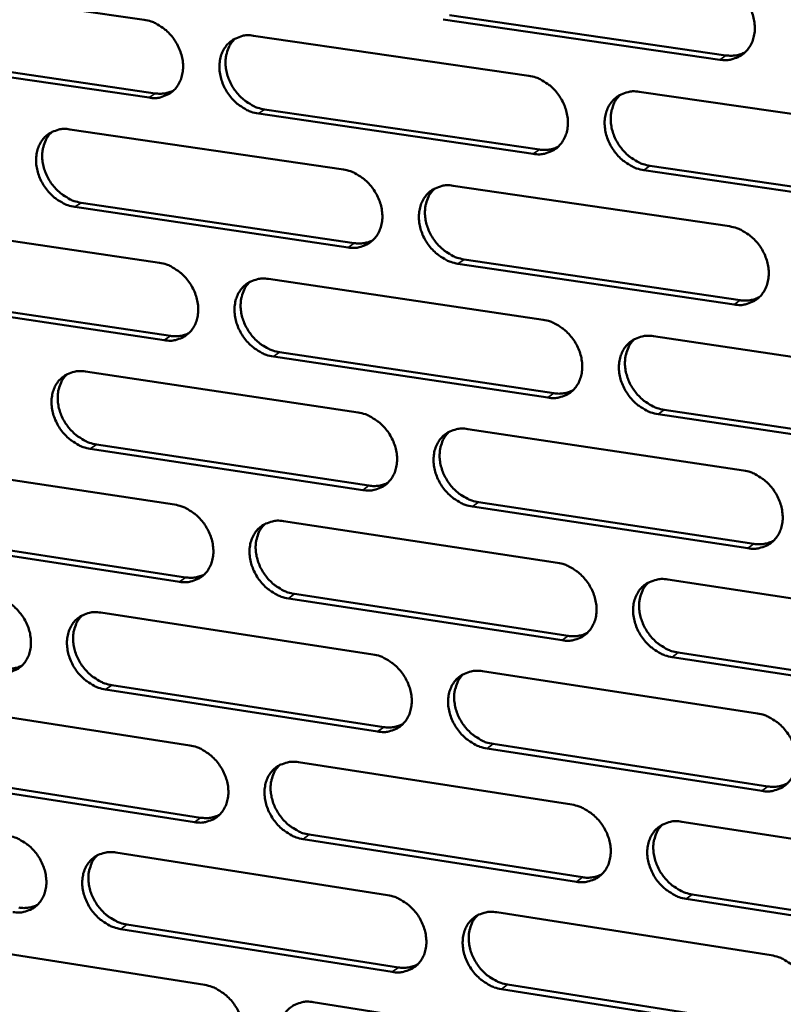
# Model space of a CAD drawing. Units: millimetres. Extents: x 65 to 5868, y 100 to 4100.
# Drawn here: x 4973 to 5027, y 2683 to 2752 of the extents above; entities that cross this region are included whole.
import ezdxf

# ---------------------------------------------------------------- set-up
doc = ezdxf.new("R2010")
doc.units = ezdxf.units.MM
doc.header["$LTSCALE"] = 20
doc.layers.add('Visible (ISO)', color=7, linetype='Continuous', lineweight=50)
doc.layers.add('Visible Narrow (ISO)', color=7, linetype='Continuous', lineweight=35)

msp = doc.modelspace()

# ---------------------------------------------------------------- linework, layer by layer
at = {"layer": 'Visible (ISO)'}
for p, q in [((4962.34, 2755.239), (4981.521, 2752.449)), ((5022.088, 2749.635), (5002.598, 2752.459)), ((5003.028, 2752.761), (5022.514, 2749.939)), ((4989.233, 2751.327), (5008.614, 2748.507)), ((4963.135, 2750.068), (4982.299, 2747.262)), ((4981.866, 2746.959), (4962.698, 2749.768)), ((5016.407, 2747.374), (5035.991, 2744.525)), ((4990.004, 2746.133), (5009.368, 2743.297)), ((5008.94, 2742.992), (4989.572, 2745.83)), ((4976.296, 2744.722), (4995.556, 2741.889)), ((5036.299, 2738.983), (5016.728, 2741.851)), ((5017.154, 2742.157), (5036.72, 2739.291)), ((5003.3, 2740.75), (5022.762, 2737.887)), ((4995.891, 2736.399), (4976.644, 2739.251)), ((4977.078, 2739.555), (4996.321, 2736.705)), ((4963.456, 2738.167), (4982.596, 2735.32)), ((5004.058, 2735.559), (5023.502, 2732.68)), ((5023.078, 2732.371), (5003.63, 2735.252)), ((4990.292, 2734.175), (5009.632, 2731.299)), ((4982.94, 2729.856), (4963.812, 2732.721)), ((4964.248, 2733.026), (4983.372, 2730.163)), ((5017.408, 2730.142), (5036.95, 2727.235)), ((5009.957, 2725.809), (4990.63, 2728.704)), ((4991.061, 2729.011), (5010.383, 2726.118)), ((4977.382, 2727.65), (4996.601, 2724.76)), ((5037.256, 2721.719), (5017.728, 2724.645)), ((5018.152, 2724.955), (5037.677, 2722.032)), ((5004.328, 2723.598), (5023.748, 2720.678)), ((4978.16, 2722.512), (4997.362, 2719.606)), ((4996.934, 2719.296), (4977.728, 2722.204)), ((4964.567, 2721.174), (4983.667, 2718.271)), ((5024.063, 2715.188), (5004.656, 2718.126)), ((5005.083, 2718.438), (5024.486, 2715.501)), ((4991.347, 2717.103), (5010.645, 2714.17)), ((4965.356, 2716.062), (4984.439, 2713.142)), ((4984.009, 2712.831), (4964.922, 2715.752)), ((5018.405, 2712.99), (5037.905, 2710.026)), ((4992.112, 2711.969), (5011.394, 2709.019)), ((5010.968, 2708.706), (4991.683, 2711.657)), ((4978.462, 2710.657), (4997.64, 2707.711)), ((5019.146, 2707.834), (5038.629, 2704.853)), ((5038.21, 2704.537), (5018.723, 2707.519)), ((5005.352, 2706.526), (5024.73, 2703.549)), ((4997.972, 2702.272), (4978.806, 2705.236)), ((4979.238, 2705.548), (4998.399, 2702.586)), ((4965.673, 2704.259), (4984.733, 2701.3)), ((5025.043, 2698.085), (5005.678, 2701.08)), ((5006.104, 2701.395), (5025.465, 2698.402)), ((4992.396, 2700.11), (5011.654, 2697.121)), ((4985.073, 2695.886), (4966.026, 2698.862)), ((4966.459, 2699.176), (4985.502, 2696.201)), ((5019.397, 2695.919), (5038.855, 2692.898)), ((5011.976, 2691.682), (4992.731, 2694.689)), ((4993.159, 2695.005), (5012.399, 2692)), ((4979.537, 2693.742), (4998.675, 2690.74)), ((5039.158, 2687.434), (5019.713, 2690.473)), ((5020.135, 2690.791), (5039.576, 2687.755)), ((5006.37, 2689.533), (5025.707, 2686.5)), ((4999.006, 2685.326), (4979.88, 2688.346)), ((4980.31, 2688.663), (4999.431, 2685.645)), ((4966.774, 2687.421), (4985.794, 2684.407)), ((5026.019, 2681.061), (5006.695, 2684.112)), ((5007.12, 2684.432), (5026.439, 2681.383)), ((4993.441, 2683.196), (5012.658, 2680.151))]:
    msp.add_line(p, q, dxfattribs=at)
at = {"layer": 'Visible (ISO)', "flags": 128}
for points in [[(5021.771, 2755.176, -0.034851), (5022.285, 2755.056, -0.056382), (5022.585, 2754.924, -0.01535), (5023.114, 2754.596, -0.034214), (5023.336, 2754.426, -0.031532), (5023.666, 2754.095, -0.031862), (5023.948, 2753.729, -0.032157), (5024.181, 2753.332, -0.03167), (5024.363, 2752.903, -0.03492), (5024.48, 2752.478, -0.033765), (5024.54, 2752.027, -0.039569), (5024.534, 2751.613, -0.038201), (5024.461, 2751.189, -0.045033), (5024.331, 2750.819, -0.044085), (5024.134, 2750.471, -0.048737), (5023.889, 2750.18, -0.048488), (5023.592, 2749.941, -0.04788), (5023.367, 2749.823, -0.023847), (5022.887, 2749.653, -0.067356), (5022.561, 2749.602, -0.046677), (5022.088, 2749.635)], [(4981.521, 2752.449, -0.0348), (4982.028, 2752.329, -0.056413), (4982.323, 2752.199, -0.015323), (4982.844, 2751.873, -0.034139), (4983.063, 2751.705, -0.031256), (4983.39, 2751.376, -0.031633), (4983.669, 2751.014, -0.03181), (4983.9, 2750.621, -0.031338), (4984.082, 2750.195, -0.034565), (4984.199, 2749.775, -0.033384), (4984.261, 2749.328, -0.039311), (4984.257, 2748.918, -0.03788), (4984.188, 2748.498, -0.045035), (4984.063, 2748.132, -0.044024), (4983.871, 2747.786, -0.049099), (4983.632, 2747.499, -0.048816), (4983.341, 2747.262, -0.048425), (4983.12, 2747.145, -0.024217), (4982.65, 2746.977, -0.067896), (4982.33, 2746.926, -0.047165), (4981.866, 2746.959)], [(4989.572, 2745.83, -0.034757), (4989.065, 2745.95, -0.056335), (4988.769, 2746.081, -0.01528), (4988.247, 2746.407, -0.034099), (4988.028, 2746.576, -0.031258), (4987.701, 2746.904, -0.031626), (4987.422, 2747.267, -0.031834), (4987.191, 2747.66, -0.031353), (4987.009, 2748.086, -0.034597), (4986.892, 2748.506, -0.033408), (4986.83, 2748.953, -0.039333), (4986.834, 2749.363, -0.037892), (4986.903, 2749.784, -0.045023), (4987.029, 2750.15, -0.043995), (4987.221, 2750.497, -0.049046), (4987.46, 2750.784, -0.048737), (4987.753, 2751.022, -0.048363), (4987.974, 2751.139, -0.024159), (4988.446, 2751.308, -0.06784), (4988.767, 2751.36, -0.047112), (4989.233, 2751.327)], [(4987.94, 2751.132, 0.041391), (4987.649, 2750.802, 0.06499), (4987.511, 2750.557, 0.020097), (4987.341, 2750.079, 0.040882), (4987.286, 2749.835, 0.034476), (4987.257, 2749.425, 0.035853), (4987.285, 2749.03, 0.031036), (4987.373, 2748.607, 0.032021), (4987.509, 2748.211, 0.029647), (4987.701, 2747.816, 0.029952), (4987.937, 2747.451, 0.030198), (4988.213, 2747.119, 0.029755), (4988.532, 2746.817, 0.032611), (4988.737, 2746.667, 0.014036), (4989.242, 2746.365, 0.054248), (4989.521, 2746.245, 0.033176), (4990.004, 2746.133)], [(5022.514, 2749.939, 0.04061), (5022.867, 2749.912, 0.04061), (5023.22, 2749.941, 0.038797), (5023.549, 2750.023, 0.038797), (5023.862, 2750.154)], [(5008.614, 2748.507, -0.034783), (5009.126, 2748.387, -0.056324), (5009.423, 2748.256, -0.015304), (5009.95, 2747.928, -0.034137), (5010.17, 2747.758, -0.031408), (5010.499, 2747.429, -0.031747), (5010.78, 2747.064, -0.032032), (5011.012, 2746.669, -0.03154), (5011.194, 2746.241, -0.034819), (5011.311, 2745.819, -0.033646), (5011.371, 2745.37, -0.039531), (5011.366, 2744.957, -0.038138), (5011.294, 2744.536, -0.045104), (5011.166, 2744.168, -0.044138), (5010.971, 2743.821, -0.048915), (5010.728, 2743.532, -0.048661), (5010.433, 2743.295, -0.048066), (5010.21, 2743.178, -0.023965), (5009.733, 2743.009, -0.067508), (5009.41, 2742.958, -0.046834), (5008.94, 2742.992)], [(4982.299, 2747.262, 0.039645), (4982.636, 2747.234, 0.039645), (4982.973, 2747.26, 0.037858), (4983.287, 2747.334, 0.037858), (4983.586, 2747.455)], [(5016.728, 2741.851, -0.03474), (5016.215, 2741.972, -0.056246), (5015.917, 2742.103, -0.01526), (5015.39, 2742.432, -0.034096), (5015.169, 2742.601, -0.03141), (5014.841, 2742.931, -0.031741), (5014.559, 2743.296, -0.032056), (5014.327, 2743.691, -0.031556), (5014.145, 2744.119, -0.034851), (5014.028, 2744.541, -0.03367), (5013.968, 2744.991, -0.039553), (5013.973, 2745.403, -0.03815), (5014.045, 2745.825, -0.045092), (5014.174, 2746.194, -0.044109), (5014.369, 2746.541, -0.048862), (5014.613, 2746.83, -0.048581), (5014.909, 2747.068, -0.048004), (5015.133, 2747.186, -0.023906), (5015.611, 2747.355, -0.067453), (5015.935, 2747.407, -0.046781), (5016.407, 2747.374)], [(5015.069, 2747.163, 0.04116), (5014.778, 2746.83, 0.064633), (5014.64, 2746.583, 0.019898), (5014.471, 2746.102, 0.040681), (5014.417, 2745.858, 0.034467), (5014.39, 2745.446, 0.035809), (5014.419, 2745.051, 0.031087), (5014.508, 2744.628, 0.032056), (5014.645, 2744.232, 0.029687), (5014.839, 2743.838, 0.030001), (5015.076, 2743.473, 0.030176), (5015.354, 2743.141, 0.029764), (5015.674, 2742.84, 0.032475), (5015.879, 2742.691, 0.013912), (5016.387, 2742.388, 0.053981), (5016.668, 2742.269, 0.033021), (5017.154, 2742.157)], [(4976.644, 2739.251, -0.034689), (4976.139, 2739.372, -0.056277), (4975.846, 2739.502, -0.015234), (4975.326, 2739.827, -0.034022), (4975.108, 2739.995, -0.031136), (4974.783, 2740.323, -0.031513), (4974.504, 2740.684, -0.031711), (4974.275, 2741.075, -0.031226), (4974.093, 2741.5, -0.034497), (4973.976, 2741.917, -0.033291), (4973.914, 2742.363, -0.039295), (4973.917, 2742.771, -0.037829), (4973.985, 2743.19, -0.045091), (4974.109, 2743.554, -0.044046), (4974.299, 2743.899, -0.049222), (4974.536, 2744.185, -0.048909), (4974.826, 2744.421, -0.04855), (4975.046, 2744.538, -0.024276), (4975.514, 2744.705, -0.067992), (4975.834, 2744.756, -0.047269), (4976.296, 2744.722)], [(4975.018, 2744.533, 0.041433), (4974.729, 2744.205, 0.065088), (4974.592, 2743.961, 0.020135), (4974.424, 2743.486, 0.040908), (4974.37, 2743.243, 0.034395), (4974.343, 2742.834, 0.035796), (4974.371, 2742.441, 0.030921), (4974.459, 2742.02, 0.031919), (4974.595, 2741.626, 0.029527), (4974.787, 2741.233, 0.029834), (4975.022, 2740.87, 0.030094), (4975.297, 2740.538, 0.029642), (4975.614, 2740.238, 0.032542), (4975.818, 2740.088, 0.013995), (4976.32, 2739.786, 0.054195), (4976.598, 2739.667, 0.033114), (4977.078, 2739.555)], [(5009.368, 2743.297, 0.040512), (5009.717, 2743.269, 0.040512), (5010.067, 2743.298, 0.038675), (5010.392, 2743.377, 0.038675), (5010.701, 2743.506)], [(4995.556, 2741.889, -0.034715), (4996.065, 2741.768, -0.056266), (4996.361, 2741.637, -0.015258), (4996.884, 2741.31, -0.03406), (4997.104, 2741.141, -0.031285), (4997.431, 2740.813, -0.031633), (4997.711, 2740.449, -0.031907), (4997.942, 2740.056, -0.031412), (4998.124, 2739.63, -0.034718), (4998.241, 2739.21, -0.033527), (4998.302, 2738.762, -0.039493), (4998.297, 2738.352, -0.038074), (4998.227, 2737.932, -0.045174), (4998.1, 2737.567, -0.04419), (4997.907, 2737.221, -0.049093), (4997.667, 2736.935, -0.048833), (4997.374, 2736.699, -0.048253), (4997.152, 2736.582, -0.024081), (4996.679, 2736.415, -0.06766), (4996.357, 2736.365, -0.046991), (4995.891, 2736.399)], [(5003.63, 2735.252, -0.034672), (5003.12, 2735.374, -0.056188), (5002.824, 2735.505, -0.015215), (5002.299, 2735.833, -0.03402), (5002.08, 2736.002, -0.031287), (5001.753, 2736.331, -0.031627), (5001.472, 2736.694, -0.031931), (5001.242, 2737.087, -0.031427), (5001.06, 2737.514, -0.034751), (5000.943, 2737.934, -0.033552), (5000.882, 2738.381, -0.039515), (5000.887, 2738.792, -0.038087), (5000.957, 2739.212, -0.045162), (5001.084, 2739.578, -0.044161), (5001.278, 2739.924, -0.04904), (5001.519, 2740.211, -0.048754), (5001.813, 2740.448, -0.04819), (5002.035, 2740.565, -0.024023), (5002.51, 2740.733, -0.067604), (5002.832, 2740.783, -0.046938), (5003.3, 2740.75)], [(5001.977, 2740.545, 0.041205), (5001.689, 2740.213, 0.064735), (5001.553, 2739.968, 0.01994), (5001.386, 2739.49, 0.040711), (5001.332, 2739.247, 0.034389), (5001.306, 2738.837, 0.035754), (5001.336, 2738.443, 0.030974), (5001.425, 2738.022, 0.031956), (5001.562, 2737.628, 0.029569), (5001.755, 2737.236, 0.029884), (5001.991, 2736.873, 0.030074), (5002.268, 2736.542, 0.029653), (5002.587, 2736.242, 0.032409), (5002.791, 2736.093, 0.013874), (5003.296, 2735.791, 0.053932), (5003.575, 2735.672, 0.032962), (5004.058, 2735.559)], [(5022.762, 2737.887, -0.034697), (5023.275, 2737.765, -0.056176), (5023.574, 2737.633, -0.015238), (5024.102, 2737.304, -0.034057), (5024.323, 2737.134, -0.031437), (5024.652, 2736.804, -0.031747), (5024.935, 2736.439, -0.03213), (5025.166, 2736.043, -0.031615), (5025.349, 2735.615, -0.034974), (5025.465, 2735.192, -0.033792), (5025.525, 2734.743, -0.039714), (5025.519, 2734.331, -0.038334), (5025.446, 2733.909, -0.045242), (5025.316, 2733.542, -0.044303), (5025.12, 2733.195, -0.048907), (5024.875, 2732.907, -0.048675), (5024.578, 2732.671, -0.047893), (5024.354, 2732.554, -0.023829), (5023.875, 2732.387, -0.067273), (5023.55, 2732.336, -0.04666), (5023.078, 2732.371)], [(4996.321, 2736.705, 0.040413), (4996.666, 2736.677, 0.040413), (4997.012, 2736.704, 0.038554), (4997.333, 2736.782, 0.038554), (4997.639, 2736.908)], [(4982.596, 2735.32, -0.034646), (4983.103, 2735.199, -0.056208), (4983.396, 2735.068, -0.015212), (4983.917, 2734.742, -0.033984), (4984.135, 2734.574, -0.031163), (4984.461, 2734.246, -0.03152), (4984.74, 2733.884, -0.031784), (4984.97, 2733.492, -0.031284), (4985.152, 2733.068, -0.034618), (4985.269, 2732.65, -0.03341), (4985.33, 2732.204, -0.039454), (4985.326, 2731.796, -0.03801), (4985.257, 2731.379, -0.045242), (4985.133, 2731.015, -0.044242), (4984.941, 2730.671, -0.049271), (4984.703, 2730.386, -0.049006), (4984.412, 2730.152, -0.048439), (4984.192, 2730.036, -0.024198), (4983.722, 2729.871, -0.067811), (4983.403, 2729.821, -0.047148), (4982.94, 2729.856)], [(4990.63, 2728.704, -0.034604), (4990.123, 2728.826, -0.05613), (4989.829, 2728.956, -0.015169), (4989.307, 2729.283, -0.033944), (4989.089, 2729.452, -0.031165), (4988.763, 2729.779, -0.031513), (4988.484, 2730.141, -0.031808), (4988.254, 2730.533, -0.031299), (4988.072, 2730.958, -0.03465), (4987.956, 2731.376, -0.033434), (4987.894, 2731.822, -0.039476), (4987.898, 2732.23, -0.038023), (4987.967, 2732.648, -0.045231), (4988.092, 2733.012, -0.044213), (4988.285, 2733.356, -0.049217), (4988.523, 2733.642, -0.048926), (4988.815, 2733.877, -0.048377), (4989.036, 2733.993, -0.02414), (4989.507, 2734.159, -0.067756), (4989.828, 2734.21, -0.047095), (4990.292, 2734.175)], [(4988.984, 2733.976, 0.041249), (4988.698, 2733.647, 0.064835), (4988.563, 2733.403, 0.01998), (4988.398, 2732.927, 0.040739), (4988.346, 2732.685, 0.03431), (4988.32, 2732.277, 0.035698), (4988.35, 2731.886, 0.03086), (4988.44, 2731.466, 0.031855), (4988.577, 2731.074, 0.029452), (4988.77, 2730.683, 0.029768), (4989.005, 2730.321, 0.029972), (4989.28, 2729.992, 0.029541), (4989.598, 2729.693, 0.032343), (4989.8, 2729.544, 0.013836), (4990.303, 2729.243, 0.053882), (4990.581, 2729.124, 0.032903), (4991.061, 2729.011)], [(5023.502, 2732.68, 0.041291), (5023.86, 2732.651, 0.041291), (5024.218, 2732.681, 0.039381), (5024.551, 2732.764, 0.039381), (5024.866, 2732.899)], [(5009.632, 2731.299, -0.034629), (5010.143, 2731.176, -0.056119), (5010.44, 2731.045, -0.015192), (5010.965, 2730.717, -0.033981), (5011.185, 2730.547, -0.031314), (5011.512, 2730.218, -0.031633), (5011.793, 2729.854, -0.032005), (5012.024, 2729.461, -0.031486), (5012.206, 2729.034, -0.034873), (5012.323, 2728.614, -0.033673), (5012.383, 2728.166, -0.039676), (5012.378, 2727.756, -0.03827), (5012.306, 2727.337, -0.045312), (5012.178, 2726.971, -0.044356), (5011.983, 2726.626, -0.049085), (5011.741, 2726.34, -0.048849), (5011.447, 2726.105, -0.048078), (5011.224, 2725.989, -0.023945), (5010.748, 2725.823, -0.067424), (5010.425, 2725.773, -0.046817), (5009.957, 2725.809)], [(4983.372, 2730.163, 0.040316), (4983.713, 2730.134, 0.040316), (4984.055, 2730.16, 0.038434), (4984.372, 2730.236, 0.038434), (4984.675, 2730.36)], [(5017.728, 2724.645, -0.034586), (5017.216, 2724.767, -0.056041), (5016.918, 2724.899, -0.01515), (5016.392, 2725.228, -0.033941), (5016.173, 2725.397, -0.031316), (5015.845, 2725.727, -0.031627), (5015.564, 2726.091, -0.032029), (5015.333, 2726.485, -0.031501), (5015.151, 2726.912, -0.034905), (5015.034, 2727.332, -0.033697), (5014.974, 2727.779, -0.039698), (5014.98, 2728.19, -0.038282), (5015.051, 2728.61, -0.045301), (5015.179, 2728.976, -0.044327), (5015.375, 2729.321, -0.049032), (5015.618, 2729.608, -0.048769), (5015.913, 2729.844, -0.048017), (5016.137, 2729.96, -0.023887), (5016.614, 2730.127, -0.067369), (5016.938, 2730.177, -0.046764), (5017.408, 2730.142)], [(5016.054, 2729.927, 0.041019), (5015.769, 2729.594, 0.06448), (5015.635, 2729.348, 0.019783), (5015.471, 2728.869, 0.04054), (5015.419, 2728.627, 0.034299), (5015.395, 2728.219, 0.035652), (5015.426, 2727.827, 0.030908), (5015.517, 2727.407, 0.031887), (5015.655, 2727.015, 0.029489), (5015.85, 2726.625, 0.029814), (5016.086, 2726.263, 0.029947), (5016.363, 2725.934, 0.029547), (5016.682, 2725.636, 0.032206), (5016.885, 2725.488, 0.013712), (5017.391, 2725.187, 0.053614), (5017.67, 2725.068, 0.032747), (5018.152, 2724.955)], [(4977.728, 2722.204, -0.034536), (4977.224, 2722.326, -0.056072), (4976.931, 2722.456, -0.015124), (4976.412, 2722.783, -0.033868), (4976.195, 2722.95, -0.031043), (4975.871, 2723.277, -0.031401), (4975.593, 2723.638, -0.031685), (4975.364, 2724.028, -0.031173), (4975.182, 2724.451, -0.034551), (4975.065, 2724.867, -0.033317), (4975.004, 2725.311, -0.039437), (4975.007, 2725.717, -0.037958), (4975.075, 2726.133, -0.045299), (4975.198, 2726.496, -0.044264), (4975.389, 2726.838, -0.049395), (4975.625, 2727.122, -0.049099), (4975.914, 2727.356, -0.048563), (4976.134, 2727.471, -0.024257), (4976.601, 2727.636, -0.067907), (4976.92, 2727.685, -0.047252), (4977.382, 2727.65)], [(4976.088, 2727.457, 0.041291), (4975.804, 2727.129, 0.064934), (4975.671, 2726.887, 0.020018), (4975.508, 2726.414, 0.040766), (4975.456, 2726.173, 0.034231), (4975.431, 2725.767, 0.035641), (4975.462, 2725.377, 0.030747), (4975.552, 2724.959, 0.031755), (4975.689, 2724.569, 0.029335), (4975.881, 2724.179, 0.029653), (4976.115, 2723.819, 0.029871), (4976.39, 2723.49, 0.02943), (4976.705, 2723.192, 0.032277), (4976.907, 2723.045, 0.013797), (4977.407, 2722.744, 0.053832), (4977.683, 2722.625, 0.032844), (4978.16, 2722.512)], [(5010.383, 2726.118, 0.041186), (5010.737, 2726.089, 0.041186), (5011.091, 2726.118, 0.039252), (5011.42, 2726.199, 0.039252), (5011.731, 2726.331)], [(4996.601, 2724.76, -0.034561), (4997.109, 2724.638, -0.056061), (4997.404, 2724.507, -0.015147), (4997.926, 2724.179, -0.033905), (4998.145, 2724.01, -0.031192), (4998.471, 2723.682, -0.03152), (4998.751, 2723.32, -0.031881), (4998.981, 2722.928, -0.031358), (4999.163, 2722.502, -0.034772), (4999.279, 2722.084, -0.033554), (4999.34, 2721.639, -0.039637), (4999.335, 2721.231, -0.038205), (4999.265, 2720.813, -0.045382), (4999.139, 2720.449, -0.044409), (4998.946, 2720.107, -0.049264), (4998.706, 2719.822, -0.049022), (4998.414, 2719.588, -0.048264), (4998.192, 2719.473, -0.024062), (4997.72, 2719.309, -0.067575), (4997.399, 2719.26, -0.046973), (4996.934, 2719.296)], [(5004.656, 2718.126, -0.034519), (5004.147, 2718.249, -0.055984), (5003.852, 2718.381, -0.015104), (5003.328, 2718.709, -0.033865), (5003.11, 2718.878, -0.031194), (5002.784, 2719.206, -0.031514), (5002.504, 2719.569, -0.031905), (5002.274, 2719.961, -0.031373), (5002.092, 2720.386, -0.034804), (5001.975, 2720.804, -0.033578), (5001.915, 2721.25, -0.039659), (5001.92, 2721.658, -0.038218), (5001.99, 2722.076, -0.045371), (5002.116, 2722.44, -0.044379), (5002.31, 2722.784, -0.04921), (5002.551, 2723.069, -0.048942), (5002.844, 2723.303, -0.048203), (5003.066, 2723.419, -0.024004), (5003.539, 2723.584, -0.06752), (5003.862, 2723.634, -0.04692), (5004.328, 2723.598)], [(5002.99, 2723.389, 0.041064), (5002.706, 2723.058, 0.064583), (5002.574, 2722.814, 0.019824), (5002.412, 2722.338, 0.04057), (5002.361, 2722.097, 0.034222), (5002.338, 2721.69, 0.035598), (5002.37, 2721.3, 0.030797), (5002.461, 2720.882, 0.031788), (5002.599, 2720.492, 0.029373), (5002.792, 2720.103, 0.0297), (5003.028, 2719.743, 0.029848), (5003.304, 2719.415, 0.029438), (5003.621, 2719.117, 0.032143), (5003.823, 2718.97, 0.013675), (5004.326, 2718.669, 0.053568), (5004.604, 2718.551, 0.032691), (5005.083, 2718.438)], [(5023.748, 2720.678, -0.034544), (5024.261, 2720.555, -0.055972), (5024.559, 2720.423, -0.015127), (5025.086, 2720.093, -0.033902), (5025.306, 2719.923, -0.031343), (5025.634, 2719.594, -0.031633), (5025.916, 2719.229, -0.032103), (5026.147, 2718.835, -0.031561), (5026.329, 2718.407, -0.035029), (5026.445, 2717.987, -0.033819), (5026.505, 2717.54, -0.039859), (5026.499, 2717.129, -0.038466), (5026.426, 2716.71, -0.04545), (5026.297, 2716.345, -0.044521), (5026.1, 2716.001, -0.049075), (5025.856, 2715.715, -0.048861), (5025.56, 2715.481, -0.047903), (5025.336, 2715.365, -0.023809), (5024.858, 2715.201, -0.067188), (5024.533, 2715.152, -0.046642), (5024.063, 2715.188)], [(4997.362, 2719.606, 0.041082), (4997.712, 2719.576, 0.041082), (4998.062, 2719.604, 0.039125), (4998.387, 2719.684, 0.039125), (4998.696, 2719.813)], [(4983.667, 2718.271, -0.034494), (4984.172, 2718.148, -0.056003), (4984.465, 2718.017, -0.015101), (4984.986, 2717.69, -0.03383), (4985.202, 2717.522, -0.03107), (4985.527, 2717.195, -0.031407), (4985.806, 2716.834, -0.031757), (4986.035, 2716.443, -0.03123), (4986.217, 2716.02, -0.034672), (4986.333, 2715.604, -0.033436), (4986.394, 2715.16, -0.039598), (4986.391, 2714.754, -0.038141), (4986.322, 2714.339, -0.045451), (4986.197, 2713.977, -0.04446), (4986.006, 2713.636, -0.049442), (4985.768, 2713.353, -0.049195), (4985.478, 2713.121, -0.04845), (4985.258, 2713.006, -0.024178), (4984.79, 2712.844, -0.067725), (4984.47, 2712.795, -0.047129), (4984.009, 2712.831)], [(4991.683, 2711.657, -0.034451), (4991.177, 2711.78, -0.055926), (4990.883, 2711.911, -0.015059), (4990.362, 2712.239, -0.03379), (4990.145, 2712.407, -0.031072), (4989.82, 2712.734, -0.031401), (4989.542, 2713.095, -0.031781), (4989.312, 2713.486, -0.031246), (4989.131, 2713.91, -0.034704), (4989.014, 2714.326, -0.03346), (4988.953, 2714.77, -0.03962), (4988.957, 2715.176, -0.038153), (4989.026, 2715.592, -0.04544), (4989.151, 2715.954, -0.044431), (4989.343, 2716.296, -0.049388), (4989.582, 2716.579, -0.049115), (4989.872, 2716.812, -0.048389), (4990.093, 2716.927, -0.02412), (4990.563, 2717.09, -0.06767), (4990.883, 2717.139, -0.047077), (4991.347, 2717.103)], [(4990.023, 2716.901, 0.041108), (4989.742, 2716.571, 0.064683), (4989.611, 2716.328, 0.019864), (4989.451, 2715.855, 0.040598), (4989.401, 2715.615, 0.034145), (4989.378, 2715.21, 0.035543), (4989.411, 2714.822, 0.030685), (4989.502, 2714.406, 0.031689), (4989.639, 2714.017, 0.029259), (4989.833, 2713.629, 0.029586), (4990.068, 2713.271, 0.029748), (4990.342, 2712.944, 0.029329), (4990.658, 2712.647, 0.032079), (4990.859, 2712.501, 0.013639), (4991.36, 2712.2, 0.05352), (4991.635, 2712.082, 0.032634), (4992.112, 2711.969)], [(5024.486, 2715.501, 0.041963), (5024.848, 2715.471, 0.041963), (5025.211, 2715.501, 0.039952), (5025.547, 2715.587, 0.039952), (5025.865, 2715.724)], [(5010.645, 2714.17, -0.034476), (5011.155, 2714.046, -0.055915), (5011.451, 2713.915, -0.015082), (5011.976, 2713.586, -0.033827), (5012.195, 2713.417, -0.031221), (5012.521, 2713.088, -0.03152), (5012.802, 2712.725, -0.031978), (5013.032, 2712.332, -0.031432), (5013.214, 2711.907, -0.034927), (5013.33, 2711.489, -0.033699), (5013.39, 2711.043, -0.03982), (5013.385, 2710.635, -0.038402), (5013.313, 2710.217, -0.045521), (5013.186, 2709.854, -0.044575), (5012.991, 2709.512, -0.049255), (5012.749, 2709.228, -0.049035), (5012.455, 2708.995, -0.048089), (5012.233, 2708.88, -0.023925), (5011.758, 2708.717, -0.067339), (5011.436, 2708.669, -0.046798), (5010.968, 2708.706)], [(4984.439, 2713.142, 0.040978), (4984.785, 2713.112, 0.040978), (4985.131, 2713.139, 0.038999), (4985.452, 2713.217, 0.038999), (4985.758, 2713.343)], [(5018.723, 2707.519, -0.034434), (5018.212, 2707.643, -0.055838), (5017.915, 2707.775, -0.01504), (5017.39, 2708.105, -0.033787), (5017.171, 2708.274, -0.031222), (5016.844, 2708.602, -0.031514), (5016.564, 2708.966, -0.032002), (5016.333, 2709.358, -0.031447), (5016.152, 2709.784, -0.034959), (5016.036, 2710.202, -0.033724), (5015.976, 2710.648, -0.039842), (5015.981, 2711.057, -0.038414), (5016.053, 2711.474, -0.04551), (5016.181, 2711.838, -0.044545), (5016.376, 2712.181, -0.049201), (5016.618, 2712.466, -0.048955), (5016.913, 2712.699, -0.048027), (5017.136, 2712.814, -0.023867), (5017.612, 2712.978, -0.067284), (5017.936, 2713.027, -0.046745), (5018.405, 2712.99)], [(5017.036, 2712.772, 0.04088), (5016.755, 2712.439, 0.06433), (5016.625, 2712.194, 0.019669), (5016.466, 2711.718, 0.040399), (5016.417, 2711.478, 0.034132), (5016.396, 2711.072, 0.035495), (5016.429, 2710.683, 0.03073), (5016.522, 2710.267, 0.031718), (5016.661, 2709.879, 0.029292), (5016.855, 2709.492, 0.029628), (5017.092, 2709.134, 0.029721), (5017.368, 2708.807, 0.029332), (5017.685, 2708.512, 0.031941), (5017.886, 2708.366, 0.013515), (5018.39, 2708.065, 0.053251), (5018.667, 2707.947, 0.032477), (5019.146, 2707.834)], [(4970.83, 2711.829, -0.034426), (4971.332, 2711.706, -0.055945), (4971.624, 2711.576, -0.015056), (4972.141, 2711.25, -0.033754), (4972.357, 2711.082, -0.03095), (4972.68, 2710.756, -0.031296), (4972.958, 2710.397, -0.031635), (4973.186, 2710.008, -0.031104), (4973.367, 2709.586, -0.034572), (4973.484, 2709.172, -0.033318), (4973.545, 2708.73, -0.039558), (4973.543, 2708.326, -0.038076), (4973.475, 2707.912, -0.045519), (4973.352, 2707.552, -0.044511), (4973.162, 2707.213, -0.049619), (4972.927, 2706.932, -0.049368), (4972.639, 2706.701, -0.048636), (4972.421, 2706.588, -0.024294), (4971.956, 2706.426, -0.067875), (4971.638, 2706.378, -0.047285), (4971.18, 2706.415)], [(4978.806, 2705.236, -0.034384), (4978.303, 2705.359, -0.055868), (4978.011, 2705.49, -0.015014), (4977.493, 2705.817, -0.033715), (4977.277, 2705.984, -0.030951), (4976.954, 2706.311, -0.031289), (4976.676, 2706.67, -0.031659), (4976.448, 2707.06, -0.031119), (4976.267, 2707.481, -0.034604), (4976.15, 2707.896, -0.033342), (4976.089, 2708.338, -0.03958), (4976.092, 2708.742, -0.038088), (4976.16, 2709.156, -0.045508), (4976.283, 2709.516, -0.044482), (4976.473, 2709.856, -0.049566), (4976.709, 2710.138, -0.049288), (4976.998, 2710.369, -0.048575), (4977.217, 2710.483, -0.024236), (4977.683, 2710.645, -0.06782), (4978.002, 2710.694, -0.047233), (4978.462, 2710.657)], [(4977.153, 2710.46, 0.04115), (4976.874, 2710.133, 0.064781), (4976.745, 2709.891, 0.019903), (4976.586, 2709.42, 0.040624), (4976.537, 2709.181, 0.034066), (4976.515, 2708.778, 0.035487), (4976.548, 2708.392, 0.030574), (4976.64, 2707.978, 0.03159), (4976.777, 2707.591, 0.029144), (4976.97, 2707.204, 0.029473), (4977.204, 2706.847, 0.029649), (4977.477, 2706.521, 0.029221), (4977.792, 2706.226, 0.032015), (4977.991, 2706.08, 0.013602), (4978.49, 2705.78, 0.053472), (4978.763, 2705.662, 0.032577), (4979.238, 2705.548)], [(5011.394, 2709.019, 0.041852), (5011.752, 2708.989, 0.041852), (5012.11, 2709.018, 0.039818), (5012.442, 2709.101, 0.039818), (5012.757, 2709.236)], [(4997.64, 2707.711, -0.034409), (4998.148, 2707.587, -0.055858), (4998.442, 2707.456, -0.015037), (4998.964, 2707.127, -0.033752), (4999.181, 2706.959, -0.031099), (4999.507, 2706.632, -0.031407), (4999.786, 2706.27, -0.031854), (5000.015, 2705.879, -0.031304), (5000.197, 2705.455, -0.034826), (5000.313, 2705.039, -0.03358), (5000.373, 2704.595, -0.039781), (5000.369, 2704.189, -0.038337), (5000.299, 2703.773, -0.045591), (5000.173, 2703.412, -0.044627), (4999.98, 2703.071, -0.049434), (4999.74, 2702.789, -0.049209), (4999.449, 2702.558, -0.048274), (4999.228, 2702.444, -0.024041), (4998.757, 2702.282, -0.067488), (4998.436, 2702.234, -0.046954), (4997.972, 2702.272)], [(4971.612, 2706.727, 0.040874), (4971.954, 2706.697, 0.040874), (4972.296, 2706.722, 0.038873), (4972.614, 2706.798, 0.038873), (4972.916, 2706.922)], [(5005.678, 2701.08, -0.034367), (5005.17, 2701.204, -0.055781), (5004.875, 2701.336, -0.014995), (5004.353, 2701.665, -0.033712), (5004.135, 2701.833, -0.031101), (5003.81, 2702.161, -0.031401), (5003.53, 2702.523, -0.031878), (5003.301, 2702.914, -0.031319), (5003.119, 2703.338, -0.034858), (5003.003, 2703.754, -0.033604), (5002.943, 2704.198, -0.039803), (5002.948, 2704.605, -0.038349), (5003.018, 2705.02, -0.04558), (5003.144, 2705.382, -0.044598), (5003.338, 2705.723, -0.04938), (5003.578, 2706.006, -0.049129), (5003.87, 2706.238, -0.048213), (5004.092, 2706.352, -0.023983), (5004.564, 2706.515, -0.067434), (5004.886, 2706.563, -0.046901), (5005.352, 2706.526)], [(5003.998, 2706.314, 0.040925), (5003.72, 2705.983, 0.064432), (5003.591, 2705.74, 0.01971), (5003.434, 2705.266, 0.040429), (5003.385, 2705.027, 0.034056), (5003.365, 2704.623, 0.035442), (5003.399, 2704.236, 0.03062), (5003.492, 2703.822, 0.031621), (5003.63, 2703.435, 0.029179), (5003.825, 2703.049, 0.029516), (5004.06, 2702.693, 0.029624), (5004.335, 2702.367, 0.029226), (5004.65, 2702.072, 0.03188), (5004.85, 2701.927, 0.013481), (5005.352, 2701.627, 0.053207), (5005.627, 2701.509, 0.032423), (5006.104, 2701.395)], [(5024.73, 2703.549, -0.034392), (5025.242, 2703.425, -0.055769), (5025.539, 2703.292, -0.015018), (5026.066, 2702.962, -0.033748), (5026.285, 2702.793, -0.031249), (5026.612, 2702.464, -0.03152), (5026.893, 2702.099, -0.032076), (5027.123, 2701.707, -0.031506), (5027.305, 2701.281, -0.035083), (5027.421, 2700.862, -0.033846), (5027.48, 2700.416, -0.040005), (5027.474, 2700.008, -0.038599), (5027.402, 2699.591, -0.04566), (5027.273, 2699.228, -0.04474), (5027.076, 2698.887, -0.049243), (5026.833, 2698.603, -0.049047), (5026.537, 2698.371, -0.047912), (5026.314, 2698.257, -0.023788), (5025.837, 2698.095, -0.067102), (5025.512, 2698.047, -0.046622), (5025.043, 2698.085)], [(4998.399, 2702.586, 0.041741), (4998.754, 2702.555, 0.041741), (4999.108, 2702.583, 0.039685), (4999.436, 2702.665, 0.039685), (4999.748, 2702.797)], [(4984.733, 2701.3, -0.034342), (4985.237, 2701.176, -0.0558), (4985.529, 2701.045, -0.014992), (4986.049, 2700.717, -0.033677), (4986.265, 2700.55, -0.030978), (4986.589, 2700.223, -0.031296), (4986.867, 2699.862, -0.031731), (4987.096, 2699.473, -0.031177), (4987.277, 2699.051, -0.034725), (4987.393, 2698.637, -0.033462), (4987.454, 2698.194, -0.039741), (4987.45, 2697.791, -0.038272), (4987.381, 2697.377, -0.04566), (4987.257, 2697.018, -0.044679), (4987.066, 2696.679, -0.049612), (4986.829, 2696.398, -0.049383), (4986.539, 2696.168, -0.04846), (4986.32, 2696.055, -0.024156), (4985.852, 2695.895, -0.067637), (4985.533, 2695.848, -0.047109), (4985.073, 2695.886)], [(4992.731, 2694.689, -0.0343), (4992.226, 2694.814, -0.055723), (4991.933, 2694.945, -0.01495), (4991.413, 2695.273, -0.033637), (4991.197, 2695.441, -0.03098), (4990.873, 2695.768, -0.031289), (4990.594, 2696.128, -0.031755), (4990.366, 2696.518, -0.031192), (4990.185, 2696.94, -0.034757), (4990.068, 2697.354, -0.033486), (4990.008, 2697.797, -0.039763), (4990.011, 2698.201, -0.038284), (4990.081, 2698.615, -0.045649), (4990.205, 2698.975, -0.04465), (4990.397, 2699.314, -0.049559), (4990.635, 2699.595, -0.049303), (4990.925, 2699.826, -0.048398), (4991.145, 2699.939, -0.024099), (4991.614, 2700.1, -0.067583), (4991.934, 2700.148, -0.047057), (4992.396, 2700.11)], [(4991.058, 2699.904, 0.040968), (4990.782, 2699.575, 0.064532), (4990.654, 2699.333, 0.01975), (4990.499, 2698.862, 0.040457), (4990.451, 2698.624, 0.033979), (4990.431, 2698.222, 0.035388), (4990.466, 2697.837, 0.03051), (4990.559, 2697.424, 0.031524), (4990.697, 2697.039, 0.029066), (4990.891, 2696.655, 0.029404), (4991.125, 2696.299, 0.029527), (4991.399, 2695.975, 0.029119), (4991.713, 2695.681, 0.031818), (4991.912, 2695.536, 0.013446), (4992.411, 2695.237, 0.053162), (4992.684, 2695.119, 0.032368), (4993.159, 2695.005)], [(5025.465, 2698.402, 0.042626), (5025.832, 2698.371, 0.042626), (5026.199, 2698.402, 0.040512), (5026.538, 2698.489, 0.040512), (5026.859, 2698.629)], [(5011.654, 2697.121, -0.034325), (5012.163, 2696.996, -0.055712), (5012.458, 2696.864, -0.014973), (5012.982, 2696.534, -0.033674), (5013.2, 2696.366, -0.031128), (5013.526, 2696.038, -0.031407), (5013.806, 2695.675, -0.031951), (5014.035, 2695.284, -0.031378), (5014.217, 2694.859, -0.034981), (5014.332, 2694.443, -0.033726), (5014.392, 2693.999, -0.039965), (5014.387, 2693.593, -0.038534), (5014.316, 2693.178, -0.04573), (5014.188, 2692.816, -0.044794), (5013.994, 2692.477, -0.049423), (5013.752, 2692.195, -0.049221), (5013.459, 2691.964, -0.048097), (5013.237, 2691.851, -0.023903), (5012.764, 2691.69, -0.067251), (5012.441, 2691.643, -0.046777), (5011.976, 2691.682)], [(4985.502, 2696.201, 0.041631), (4985.852, 2696.17, 0.041631), (4986.203, 2696.197, 0.039552), (4986.527, 2696.276, 0.039552), (4986.835, 2696.405)], [(5019.713, 2690.473, -0.034283), (5019.203, 2690.598, -0.055635), (5018.907, 2690.73, -0.014931), (5018.383, 2691.061, -0.033634), (5018.165, 2691.229, -0.031129), (5017.839, 2691.557, -0.031401), (5017.559, 2691.92, -0.031976), (5017.329, 2692.311, -0.031393), (5017.148, 2692.736, -0.035013), (5017.032, 2693.153, -0.03375), (5016.972, 2693.597, -0.039987), (5016.978, 2694.003, -0.038547), (5017.05, 2694.418, -0.045719), (5017.177, 2694.78, -0.044764), (5017.372, 2695.12, -0.04937), (5017.614, 2695.403, -0.049141), (5017.908, 2695.634, -0.048036), (5018.131, 2695.748, -0.023846), (5018.606, 2695.909, -0.067197), (5018.929, 2695.957, -0.046725), (5019.397, 2695.919)], [(5018.013, 2695.697, 0.040741), (5017.738, 2695.364, 0.064181), (5017.611, 2695.12, 0.019556), (5017.457, 2694.646, 0.04026), (5017.41, 2694.408, 0.033964), (5017.392, 2694.005, 0.035339), (5017.427, 2693.62, 0.030551), (5017.522, 2693.207, 0.03155), (5017.661, 2692.822, 0.029096), (5017.856, 2692.438, 0.029442), (5018.092, 2692.084, 0.029497), (5018.368, 2691.76, 0.029119), (5018.683, 2691.467, 0.031679), (5018.882, 2691.322, 0.013322), (5019.384, 2691.023, 0.052893), (5019.659, 2690.906, 0.03221), (5020.135, 2690.791)], [(4971.921, 2694.937, -0.034275), (4972.423, 2694.812, -0.055742), (4972.713, 2694.682, -0.014947), (4973.23, 2694.355, -0.033602), (4973.445, 2694.188, -0.030858), (4973.767, 2693.862, -0.031185), (4974.044, 2693.503, -0.031609), (4974.272, 2693.115, -0.031051), (4974.453, 2692.695, -0.034624), (4974.569, 2692.282, -0.033344), (4974.631, 2691.842, -0.039701), (4974.628, 2691.44, -0.038206), (4974.56, 2691.029, -0.045728), (4974.437, 2690.671, -0.04473), (4974.248, 2690.334, -0.04979), (4974.013, 2690.055, -0.049556), (4973.726, 2689.827, -0.048645), (4973.508, 2689.714, -0.024272), (4973.044, 2689.556, -0.067786), (4972.727, 2689.509, -0.047265), (4972.269, 2689.547)], [(4979.88, 2688.346, -0.034233), (4979.378, 2688.471, -0.055665), (4979.087, 2688.602, -0.014905), (4978.569, 2688.929, -0.033562), (4978.354, 2689.096, -0.03086), (4978.032, 2689.422, -0.031178), (4977.755, 2689.781, -0.031633), (4977.527, 2690.169, -0.031066), (4977.346, 2690.59, -0.034656), (4977.23, 2691.002, -0.033368), (4977.168, 2691.443, -0.039723), (4977.172, 2691.845, -0.038219), (4977.239, 2692.257, -0.045717), (4977.363, 2692.615, -0.044701), (4977.552, 2692.952, -0.049737), (4977.788, 2693.232, -0.049476), (4978.076, 2693.461, -0.048584), (4978.295, 2693.573, -0.024215), (4978.76, 2693.733, -0.067732), (4979.078, 2693.78, -0.047212), (4979.537, 2693.742)], [(4978.214, 2693.542, 0.04101), (4977.94, 2693.214, 0.064629), (4977.814, 2692.974, 0.019788), (4977.66, 2692.505, 0.040484), (4977.613, 2692.269, 0.033901), (4977.594, 2691.868, 0.035332), (4977.629, 2691.485, 0.030401), (4977.722, 2691.074, 0.031427), (4977.861, 2690.691, 0.028954), (4978.054, 2690.308, 0.029293), (4978.287, 2689.954, 0.029431), (4978.56, 2689.631, 0.029013), (4978.873, 2689.337, 0.031756), (4979.07, 2689.193, 0.01341), (4979.567, 2688.894, 0.053116), (4979.838, 2688.777, 0.032313), (4980.31, 2688.663)], [(5012.399, 2692, 0.042508), (5012.762, 2691.968, 0.042508), (5013.125, 2691.998, 0.040372), (5013.46, 2692.082, 0.040372), (5013.778, 2692.22)], [(4998.675, 2690.74, -0.034258), (4999.182, 2690.615, -0.055655), (4999.475, 2690.484, -0.014928), (4999.996, 2690.155, -0.033599), (5000.213, 2689.987, -0.031007), (5000.537, 2689.66, -0.031296), (5000.816, 2689.298, -0.031828), (5001.045, 2688.909, -0.03125), (5001.226, 2688.486, -0.034879), (5001.342, 2688.072, -0.033606), (5001.402, 2687.629, -0.039925), (5001.398, 2687.225, -0.038469), (5001.327, 2686.812, -0.0458), (5001.202, 2686.453, -0.044847), (5001.009, 2686.115, -0.049603), (5000.77, 2685.834, -0.049396), (5000.479, 2685.605, -0.048282), (5000.259, 2685.493, -0.024018), (4999.789, 2685.334, -0.0674), (4999.468, 2685.287, -0.046932), (4999.006, 2685.326)], [(4972.701, 2689.863, 0.041521), (4973.047, 2689.832, 0.041521), (4973.393, 2689.858, 0.039421), (4973.714, 2689.935, 0.039421), (4974.019, 2690.062)], [(5006.695, 2684.112, -0.034216), (5006.188, 2684.238, -0.055578), (5005.894, 2684.37, -0.014886), (5005.372, 2684.7, -0.033559), (5005.156, 2684.868, -0.031009), (5004.831, 2685.195, -0.031289), (5004.552, 2685.556, -0.031852), (5004.323, 2685.946, -0.031265), (5004.142, 2686.369, -0.034911), (5004.026, 2686.783, -0.033631), (5003.966, 2687.226, -0.039948), (5003.971, 2687.63, -0.038481), (5004.041, 2688.043, -0.045789), (5004.167, 2688.403, -0.044817), (5004.36, 2688.742, -0.049549), (5004.6, 2689.023, -0.049315), (5004.892, 2689.252, -0.048221), (5005.113, 2689.365, -0.023961), (5005.585, 2689.525, -0.067346), (5005.906, 2689.572, -0.04688), (5006.37, 2689.533)], [(5005.002, 2689.318, 0.040786), (5004.729, 2688.987, 0.064283), (5004.603, 2688.745, 0.019597), (5004.451, 2688.273, 0.04029), (5004.405, 2688.036, 0.033889), (5004.387, 2687.635, 0.035286), (5004.424, 2687.251, 0.030443), (5004.518, 2686.841, 0.031455), (5004.657, 2686.457, 0.028986), (5004.852, 2686.075, 0.029333), (5005.087, 2685.721, 0.029402), (5005.361, 2685.399, 0.029015), (5005.675, 2685.106, 0.03162), (5005.873, 2684.962, 0.013289), (5006.372, 2684.664, 0.05285), (5006.645, 2684.546, 0.032158), (5007.12, 2684.432)], [(5025.707, 2686.5, -0.034241), (5026.218, 2686.374, -0.055567), (5026.515, 2686.242, -0.014909), (5027.04, 2685.911, -0.033596), (5027.258, 2685.742, -0.031156), (5027.585, 2685.413, -0.031407), (5027.866, 2685.05, -0.032049), (5028.095, 2684.658, -0.031452), (5028.277, 2684.233, -0.035136), (5028.392, 2683.817, -0.033872), (5028.451, 2683.373, -0.04015), (5028.445, 2682.967, -0.038733), (5028.373, 2682.552, -0.045869), (5028.244, 2682.191, -0.04496), (5028.048, 2681.852, -0.049411), (5027.805, 2681.57, -0.049231), (5027.51, 2681.341, -0.047919), (5027.287, 2681.228, -0.023766), (5026.811, 2681.068, -0.067014), (5026.487, 2681.022, -0.046601), (5026.019, 2681.061)], [(4999.431, 2685.645, 0.042391), (4999.79, 2685.613, 0.042391), (5000.149, 2685.641, 0.040233), (5000.48, 2685.724, 0.040233), (5000.794, 2685.859)], [(4985.794, 2684.407, -0.034192), (4986.297, 2684.282, -0.055598), (4986.589, 2684.151, -0.014883), (4987.107, 2683.823, -0.033525), (4987.322, 2683.655, -0.030887), (4987.646, 2683.329, -0.031185), (4987.923, 2682.969, -0.031705), (4988.151, 2682.581, -0.031123), (4988.332, 2682.16, -0.034778), (4988.448, 2681.748, -0.033488), (4988.509, 2681.307, -0.039885), (4988.505, 2680.905, -0.038403), (4988.436, 2680.494, -0.045869), (4988.312, 2680.137, -0.044899), (4988.121, 2679.8, -0.049782), (4987.884, 2679.522, -0.04957), (4987.595, 2679.294, -0.048467), (4987.376, 2679.183, -0.024134), (4986.91, 2679.025, -0.067548), (4986.591, 2678.979, -0.047087), (4986.132, 2679.018)], [(4993.774, 2677.799, -0.03415), (4993.27, 2677.925, -0.055521), (4992.978, 2678.057, -0.014842), (4992.458, 2678.386, -0.033485), (4992.243, 2678.553, -0.030889), (4991.92, 2678.879, -0.031178), (4991.642, 2679.24, -0.031729), (4991.414, 2679.628, -0.031139), (4991.233, 2680.049, -0.03481), (4991.118, 2680.461, -0.033512), (4991.057, 2680.902, -0.039907), (4991.061, 2681.304, -0.038416), (4991.13, 2681.716, -0.045858), (4991.254, 2682.074, -0.04487), (4991.445, 2682.41, -0.049728), (4991.683, 2682.69, -0.04949), (4991.973, 2682.918, -0.048406), (4992.192, 2683.03, -0.024077), (4992.66, 2683.188, -0.067494), (4992.98, 2683.235, -0.047035), (4993.441, 2683.196)]]:
    msp.add_lwpolyline(points, format="xyb", dxfattribs=at)
at = {"layer": 'Visible Narrow (ISO)'}
for p, q in [((5022.088, 2749.635), (5022.514, 2749.939)), ((4981.866, 2746.959), (4982.299, 2747.262)), ((4989.572, 2745.83), (4990.004, 2746.133)), ((5008.94, 2742.992), (5009.368, 2743.297)), ((5016.728, 2741.851), (5017.154, 2742.157)), ((4976.644, 2739.251), (4977.078, 2739.555)), ((4995.891, 2736.399), (4996.321, 2736.705)), ((5003.63, 2735.252), (5004.058, 2735.559)), ((5023.078, 2732.371), (5023.502, 2732.68)), ((4982.94, 2729.856), (4983.372, 2730.163)), ((4990.63, 2728.704), (4991.061, 2729.011)), ((5009.957, 2725.809), (5010.383, 2726.118)), ((5017.728, 2724.645), (5018.152, 2724.955)), ((4977.728, 2722.204), (4978.16, 2722.512)), ((4996.934, 2719.296), (4997.362, 2719.606)), ((5004.656, 2718.126), (5005.083, 2718.438)), ((5024.063, 2715.188), (5024.486, 2715.501)), ((4984.009, 2712.831), (4984.439, 2713.142)), ((4991.683, 2711.657), (4992.112, 2711.969)), ((5010.968, 2708.706), (5011.394, 2709.019)), ((5018.723, 2707.519), (5019.146, 2707.834)), ((4978.806, 2705.236), (4979.238, 2705.548)), ((4997.972, 2702.272), (4998.399, 2702.586)), ((5005.678, 2701.08), (5006.104, 2701.395)), ((5025.043, 2698.085), (5025.465, 2698.402)), ((4985.073, 2695.886), (4985.502, 2696.201)), ((4992.731, 2694.689), (4993.159, 2695.005)), ((5011.976, 2691.682), (5012.399, 2692)), ((5019.713, 2690.473), (5020.135, 2690.791)), ((4979.88, 2688.346), (4980.31, 2688.663)), ((4999.006, 2685.326), (4999.431, 2685.645)), ((5006.695, 2684.112), (5007.12, 2684.432))]:
    msp.add_line(p, q, dxfattribs=at)

doc.saveas('drawing.dxf')
